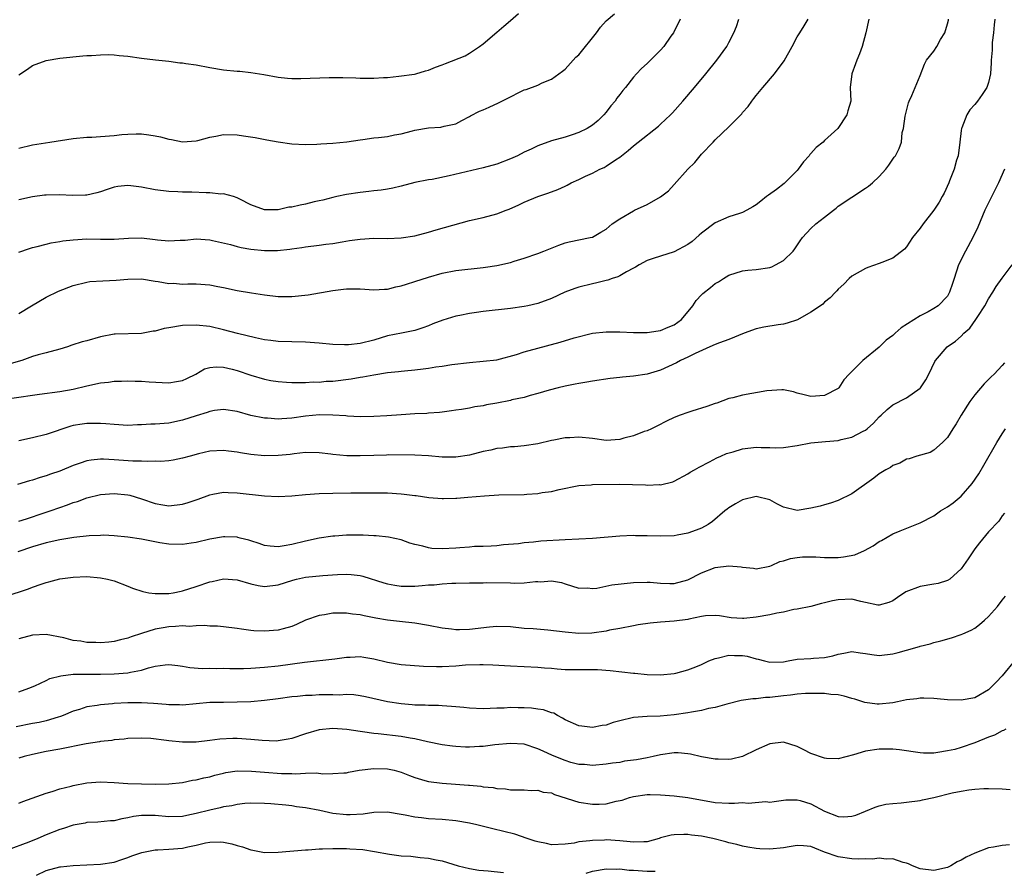
# Model space of a CAD drawing. Units: inches. Extents: x 2503930 to 2505000, y 1551000 to 1554000.
# Drawn here: x 2504417 to 2504561, y 1552030 to 1552155 of the extents above; entities that cross this region are included whole.
import ezdxf

# ---------------------------------------------------------------- set-up
doc = ezdxf.new("R2010")
doc.units = ezdxf.units.IN
doc.header["$MEASUREMENT"] = 0
doc.layers.add('LD25021551_2ft', color=54, linetype='Continuous')

msp = doc.modelspace()

# ---------------------------------------------------------------- linework, layer by layer
at = {"layer": 'LD25021551_2ft'}
for points, elevation in [([(2504415, 1552099.33), (2504419, 1552099.95), (2504420.07, 1552100.07), (2504423, 1552100.46), (2504425, 1552100.82), (2504427, 1552101.31), (2504429, 1552101.74), (2504430.15, 1552101.85), (2504431, 1552101.97), (2504432.03, 1552101.97), (2504433, 1552102.02), (2504434.03, 1552101.97), (2504435, 1552101.97), (2504436.12, 1552101.88), (2504439, 1552101.74), (2504440.09, 1552101.91), (2504441, 1552102.08), (2504441.64, 1552102.36), (2504442.95, 1552103), (2504444.23, 1552103.77), (2504445, 1552103.96), (2504445.91, 1552104.09), (2504447, 1552104.03), (2504448.24, 1552103.76), (2504449, 1552103.56), (2504451, 1552102.88), (2504453, 1552102.28), (2504453.9, 1552102.1), (2504455, 1552101.91), (2504456.19, 1552101.81), (2504457, 1552101.76), (2504458.21, 1552101.79), (2504459, 1552101.77), (2504460.14, 1552101.86), (2504461, 1552101.85), (2504462.04, 1552101.96), (2504463, 1552101.99), (2504465.68, 1552102.32), (2504467, 1552102.55), (2504467.4, 1552102.6), (2504469, 1552102.91), (2504471, 1552103.24), (2504472.62, 1552103.38), (2504473, 1552103.44), (2504473.49, 1552103.49), (2504475, 1552103.62), (2504476.23, 1552103.77), (2504477, 1552103.88), (2504478.06, 1552104.06), (2504479, 1552104.18), (2504480.4, 1552104.4), (2504483, 1552104.72), (2504485, 1552104.89), (2504487, 1552105.12), (2504489.89, 1552105.89), (2504491, 1552106.29), (2504496.3, 1552107.7), (2504498.33, 1552108.33), (2504501, 1552108.99), (2504503, 1552109.22), (2504505, 1552109.21), (2504507, 1552109.11), (2504509, 1552109.1), (2504510.63, 1552109.37), (2504511, 1552109.4), (2504512.12, 1552109.88), (2504513, 1552110.23), (2504514.06, 1552111), (2504515.71, 1552113), (2504516.2, 1552113.8), (2504517, 1552114.63), (2504517.19, 1552114.81), (2504518.29, 1552115.71), (2504519, 1552116.28), (2504519.46, 1552116.54), (2504520.18, 1552117), (2504521, 1552117.48), (2504523, 1552118.13), (2504523.77, 1552118.23), (2504525, 1552118.32), (2504527, 1552118.62), (2504527.27, 1552118.73), (2504527.82, 1552119), (2504529, 1552119.65), (2504530.39, 1552121), (2504530.66, 1552121.34), (2504531.45, 1552122.55), (2504531.78, 1552123), (2504533, 1552124.35), (2504533.71, 1552125), (2504535, 1552126.01), (2504536.33, 1552127), (2504536.7, 1552127.3), (2504537, 1552127.59), (2504539, 1552128.94), (2504541, 1552130.22), (2504541.45, 1552130.55), (2504542.01, 1552131), (2504543, 1552131.94), (2504543.97, 1552133), (2504544.41, 1552133.59), (2504545, 1552134.49), (2504545.21, 1552134.79), (2504545.38, 1552135), (2504545.94, 1552136.06), (2504546.25, 1552137), (2504546.37, 1552138.37), (2504546.57, 1552139), (2504546.79, 1552140.79), (2504547.28, 1552142.72), (2504547.39, 1552143), (2504547.8, 1552143.8), (2504549, 1552146.75), (2504549.62, 1552148.38), (2504549.92, 1552149), (2504551, 1552150.3), (2504551.42, 1552151), (2504551.99, 1552151.99), (2504552.62, 1552153), (2504553, 1552154.29), (2504553.15, 1552154.85), (2504553.17, 1552155)], 7890), ([(2504541.48, 1552155), (2504541.05, 1552153), (2504540.51, 1552151), (2504540.11, 1552149.89), (2504539.71, 1552149), (2504539.54, 1552148.46), (2504538.98, 1552147), (2504538.74, 1552145), (2504538.83, 1552143), (2504538.42, 1552141.58), (2504538.28, 1552141), (2504536.93, 1552139), (2504535, 1552137.22), (2504534.78, 1552137), (2504533.79, 1552136.21), (2504533, 1552135.3), (2504532.85, 1552135.15), (2504532.76, 1552135), (2504531.91, 1552134.09), (2504531.15, 1552133), (2504531, 1552132.83), (2504529.07, 1552130.93), (2504527.96, 1552130.04), (2504526.78, 1552129.22), (2504526.49, 1552129), (2504525.68, 1552128.32), (2504525, 1552127.8), (2504524.5, 1552127.5), (2504523.62, 1552127), (2504523, 1552126.66), (2504522.52, 1552126.52), (2504521, 1552126.02), (2504519, 1552125.15), (2504517, 1552123.65), (2504516.66, 1552123.34), (2504515.59, 1552122.41), (2504515, 1552122), (2504513, 1552120.93), (2504511, 1552120.29), (2504509.92, 1552119.92), (2504509, 1552119.64), (2504507.84, 1552119), (2504507.34, 1552118.66), (2504507, 1552118.51), (2504506, 1552118), (2504505, 1552117.39), (2504504.74, 1552117.26), (2504503.89, 1552117), (2504503.25, 1552116.75), (2504503, 1552116.71), (2504501.64, 1552116.36), (2504501, 1552116.24), (2504499, 1552115.73), (2504498.45, 1552115.55), (2504496.99, 1552115.01), (2504495, 1552114.1), (2504493, 1552113.33), (2504491.54, 1552113), (2504491, 1552112.89), (2504489, 1552112.63), (2504485, 1552112.19), (2504484.04, 1552112.04), (2504483, 1552111.91), (2504481.59, 1552111.59), (2504481, 1552111.49), (2504479.1, 1552110.9), (2504477.64, 1552110.36), (2504477, 1552110.09), (2504476.2, 1552109.8), (2504475, 1552109.42), (2504473.04, 1552109), (2504471, 1552108.6), (2504469, 1552108), (2504467, 1552107.48), (2504465.3, 1552107.3), (2504465, 1552107.28), (2504464.7, 1552107.3), (2504463, 1552107.35), (2504461, 1552107.55), (2504459, 1552107.69), (2504457, 1552107.72), (2504455, 1552107.79), (2504453.91, 1552107.91), (2504453, 1552108.05), (2504451.68, 1552108.32), (2504449.05, 1552108.95), (2504447, 1552109.51), (2504445, 1552109.97), (2504443, 1552110.2), (2504441, 1552110.12), (2504439, 1552109.81), (2504438.32, 1552109.68), (2504437, 1552109.32), (2504436.7, 1552109.3), (2504435, 1552108.94), (2504431.12, 1552108.88), (2504431, 1552108.87), (2504429, 1552108.46), (2504427, 1552107.9), (2504426.28, 1552107.72), (2504424.77, 1552107.23), (2504424.14, 1552107), (2504423, 1552106.65), (2504421, 1552106.12), (2504419.85, 1552105.85), (2504419, 1552105.59), (2504417.44, 1552105), (2504415.54, 1552104.46)], 7892), ([(2504417, 1552146.82), (2504418.31, 1552147.69), (2504419, 1552148.19), (2504421, 1552148.94), (2504423, 1552149.29), (2504426.38, 1552149.62), (2504427, 1552149.66), (2504427.68, 1552149.68), (2504429, 1552149.78), (2504430.2, 1552149.8), (2504431, 1552149.78), (2504431.69, 1552149.69), (2504433, 1552149.58), (2504435, 1552149.28), (2504437.02, 1552149.02), (2504439, 1552148.82), (2504440.6, 1552148.6), (2504441, 1552148.58), (2504441.48, 1552148.52), (2504443, 1552148.28), (2504445, 1552147.92), (2504447, 1552147.59), (2504449, 1552147.39), (2504449.37, 1552147.37), (2504451, 1552147.2), (2504452.88, 1552146.88), (2504455, 1552146.5), (2504456.35, 1552146.35), (2504457, 1552146.32), (2504458.3, 1552146.3), (2504462.47, 1552146.47), (2504464.45, 1552146.45), (2504466.39, 1552146.39), (2504467, 1552146.35), (2504468.37, 1552146.37), (2504469, 1552146.33), (2504470.44, 1552146.44), (2504471, 1552146.47), (2504472.64, 1552146.64), (2504474.95, 1552146.95), (2504475.16, 1552147), (2504476.58, 1552147.42), (2504477, 1552147.5), (2504478.03, 1552147.97), (2504479, 1552148.29), (2504479.5, 1552148.5), (2504482.36, 1552149.64), (2504483, 1552150.03), (2504484.48, 1552151), (2504485, 1552151.4), (2504487, 1552153.11), (2504488.05, 1552153.95), (2504489, 1552154.78), (2504490.16, 1552155.84)], 7902), ([(2504417, 1552136.11), (2504419, 1552136.57), (2504421.57, 1552137), (2504425, 1552137.53), (2504427, 1552137.72), (2504427.73, 1552137.73), (2504429, 1552137.79), (2504431, 1552137.96), (2504432.1, 1552138.1), (2504433, 1552138.17), (2504434.2, 1552138.2), (2504435, 1552138.18), (2504436.04, 1552138.04), (2504437, 1552137.89), (2504437.74, 1552137.74), (2504439, 1552137.41), (2504439.37, 1552137.37), (2504441, 1552137.02), (2504443, 1552137.17), (2504443.22, 1552137.22), (2504445, 1552137.73), (2504445.85, 1552137.85), (2504447, 1552138.08), (2504449, 1552138.04), (2504449.93, 1552137.93), (2504451.64, 1552137.64), (2504453.31, 1552137.31), (2504455, 1552137.01), (2504457, 1552136.71), (2504459, 1552136.63), (2504460.67, 1552136.67), (2504461.25, 1552136.75), (2504463, 1552136.82), (2504465.03, 1552137.03), (2504467, 1552137.34), (2504467.37, 1552137.37), (2504469, 1552137.6), (2504469.67, 1552137.67), (2504471, 1552137.83), (2504472.05, 1552138.05), (2504473, 1552138.22), (2504474.64, 1552138.64), (2504475, 1552138.72), (2504477, 1552139.06), (2504478.83, 1552139.17), (2504479.32, 1552139.32), (2504481, 1552139.65), (2504481.87, 1552140.13), (2504483, 1552140.73), (2504483.16, 1552140.84), (2504484.48, 1552141.52), (2504485, 1552141.71), (2504485.88, 1552142.12), (2504487.26, 1552142.74), (2504489, 1552143.64), (2504490.31, 1552144.31), (2504491, 1552144.62), (2504491.3, 1552144.7), (2504493, 1552145.33), (2504493.67, 1552145.67), (2504495, 1552146.19), (2504496.63, 1552147.37), (2504497, 1552147.68), (2504498.17, 1552149), (2504498.59, 1552149.41), (2504499, 1552149.76), (2504501.62, 1552153), (2504502.18, 1552153.82), (2504503, 1552154.75), (2504504.22, 1552155.78)], 7900), ([(2504513.85, 1552155), (2504512.87, 1552153), (2504512.51, 1552152.51), (2504511.46, 1552151), (2504511, 1552150.45), (2504509.49, 1552149), (2504509, 1552148.5), (2504508.21, 1552147.79), (2504507.44, 1552147), (2504507, 1552146.5), (2504505.87, 1552145), (2504505.46, 1552144.54), (2504505, 1552143.95), (2504504.6, 1552143.4), (2504504.34, 1552143), (2504503.71, 1552142.29), (2504503, 1552141.38), (2504502.69, 1552141), (2504501.83, 1552140.17), (2504501, 1552139.46), (2504500.24, 1552139), (2504499, 1552138.37), (2504498.05, 1552138.05), (2504497, 1552137.72), (2504495, 1552137.15), (2504493, 1552136.44), (2504492.03, 1552135.97), (2504491, 1552135.51), (2504490.05, 1552135), (2504489, 1552134.52), (2504487, 1552133.77), (2504485, 1552133.24), (2504480.03, 1552132.03), (2504477.53, 1552131.53), (2504477, 1552131.45), (2504475, 1552131.06), (2504473, 1552130.53), (2504471.76, 1552130.24), (2504471, 1552130.08), (2504470.06, 1552129.94), (2504469, 1552129.83), (2504468.27, 1552129.73), (2504467, 1552129.63), (2504465, 1552129.33), (2504463.57, 1552129), (2504463, 1552128.88), (2504461.51, 1552128.49), (2504461, 1552128.41), (2504460.25, 1552128.25), (2504459, 1552127.92), (2504458.23, 1552127.77), (2504457, 1552127.46), (2504456.56, 1552127.44), (2504455, 1552127.08), (2504453.05, 1552127.05), (2504453, 1552127.06), (2504451, 1552127.82), (2504449.37, 1552128.63), (2504449, 1552128.83), (2504448.45, 1552129), (2504447, 1552129.39), (2504446.62, 1552129.38), (2504445, 1552129.56), (2504444.43, 1552129.57), (2504442.34, 1552129.66), (2504441, 1552129.66), (2504440.28, 1552129.72), (2504439, 1552129.74), (2504437, 1552130.02), (2504435, 1552130.41), (2504433.4, 1552130.6), (2504433, 1552130.62), (2504431.51, 1552130.49), (2504431, 1552130.38), (2504429.94, 1552130.06), (2504429, 1552129.72), (2504428.45, 1552129.55), (2504427, 1552129.24), (2504426.79, 1552129.21), (2504424.82, 1552129.18), (2504423, 1552129.26), (2504421, 1552129.22), (2504420.8, 1552129.2), (2504419, 1552128.98), (2504417, 1552128.53)], 7898), ([(2504417, 1552120.88), (2504418.57, 1552121.43), (2504419, 1552121.55), (2504419.72, 1552121.72), (2504421, 1552122.06), (2504421.76, 1552122.24), (2504423, 1552122.44), (2504423.47, 1552122.53), (2504425, 1552122.7), (2504427, 1552122.8), (2504429, 1552122.76), (2504431, 1552122.79), (2504433.06, 1552122.94), (2504435, 1552122.95), (2504437, 1552122.73), (2504437.32, 1552122.68), (2504439, 1552122.54), (2504440.64, 1552122.64), (2504441, 1552122.62), (2504441.36, 1552122.64), (2504443, 1552122.8), (2504445, 1552122.67), (2504445.4, 1552122.6), (2504447.99, 1552122.01), (2504449, 1552121.71), (2504449.57, 1552121.57), (2504451, 1552121.32), (2504453, 1552121.12), (2504454.88, 1552121.12), (2504456.7, 1552121.3), (2504457, 1552121.37), (2504458.44, 1552121.56), (2504459, 1552121.67), (2504461, 1552121.89), (2504461.95, 1552122.05), (2504463, 1552122.15), (2504464.36, 1552122.36), (2504465.44, 1552122.56), (2504467, 1552122.78), (2504469, 1552122.91), (2504471, 1552122.88), (2504473, 1552122.95), (2504475, 1552123.28), (2504477, 1552123.81), (2504478.15, 1552124.15), (2504483, 1552125.5), (2504485, 1552125.94), (2504487, 1552126.46), (2504488.37, 1552127), (2504488.83, 1552127.17), (2504490.22, 1552127.78), (2504491, 1552128.17), (2504493, 1552129.02), (2504494.48, 1552129.52), (2504495.94, 1552130.06), (2504497, 1552130.53), (2504497.32, 1552130.68), (2504497.92, 1552131), (2504499, 1552131.51), (2504500, 1552132), (2504501, 1552132.46), (2504502.09, 1552133), (2504502.73, 1552133.27), (2504503, 1552133.44), (2504504.4, 1552134.4), (2504505, 1552134.78), (2504505.26, 1552135), (2504506.26, 1552135.74), (2504507, 1552136.43), (2504507.7, 1552137), (2504510.68, 1552139.32), (2504511, 1552139.61), (2504512.44, 1552141), (2504512.71, 1552141.29), (2504514.24, 1552143), (2504515.97, 1552145), (2504517.62, 1552147), (2504519.21, 1552149), (2504520.7, 1552151), (2504521, 1552151.55), (2504521.72, 1552153), (2504522.09, 1552153.91), (2504522.47, 1552155)], 7896), ([(2504417, 1552111.9), (2504418.89, 1552113), (2504421, 1552114.27), (2504422.82, 1552115.18), (2504425, 1552116.01), (2504427, 1552116.5), (2504427.44, 1552116.56), (2504429.31, 1552116.69), (2504431.25, 1552116.75), (2504433, 1552116.93), (2504435, 1552116.95), (2504437, 1552116.61), (2504437.42, 1552116.58), (2504439, 1552116.28), (2504439.69, 1552116.31), (2504441, 1552116.2), (2504441.76, 1552116.24), (2504443, 1552116.22), (2504445, 1552116.09), (2504446.15, 1552115.85), (2504447, 1552115.69), (2504449, 1552115.24), (2504451.11, 1552114.89), (2504453, 1552114.63), (2504455, 1552114.4), (2504457, 1552114.39), (2504459.39, 1552114.61), (2504463, 1552115.27), (2504464.56, 1552115.44), (2504465, 1552115.51), (2504466.52, 1552115.48), (2504467, 1552115.5), (2504469, 1552115.34), (2504470.56, 1552115.44), (2504471, 1552115.44), (2504472.21, 1552115.79), (2504473, 1552115.93), (2504473.8, 1552116.2), (2504475, 1552116.56), (2504477, 1552117.2), (2504479, 1552117.79), (2504481, 1552118.17), (2504485, 1552118.61), (2504485.34, 1552118.66), (2504487, 1552118.93), (2504489, 1552119.38), (2504489.57, 1552119.57), (2504491, 1552119.97), (2504493, 1552120.66), (2504493.9, 1552121), (2504496.09, 1552121.91), (2504497, 1552122.22), (2504497.62, 1552122.38), (2504500.69, 1552123), (2504501, 1552123.08), (2504502.22, 1552123.78), (2504503, 1552124.25), (2504503.92, 1552125), (2504505, 1552125.77), (2504507, 1552126.94), (2504507.15, 1552127), (2504509, 1552127.87), (2504511, 1552128.95), (2504512.13, 1552129.87), (2504513, 1552130.77), (2504515, 1552133.01), (2504515.98, 1552134.02), (2504516.79, 1552135), (2504517, 1552135.23), (2504518.68, 1552137), (2504519, 1552137.33), (2504521, 1552139.22), (2504522.87, 1552141.13), (2504523, 1552141.3), (2504523.8, 1552142.2), (2504524.35, 1552143), (2504524.65, 1552143.35), (2504525, 1552143.83), (2504525.96, 1552145), (2504527.66, 1552147), (2504529.09, 1552148.91), (2504530.26, 1552151), (2504531, 1552152.38), (2504531.37, 1552153), (2504532.02, 1552154.02), (2504532.61, 1552155)], 7894), ([(2504559.95, 1552155), (2504559.84, 1552154.16), (2504559.76, 1552153), (2504559.56, 1552151.56), (2504559.53, 1552151), (2504559.55, 1552150.45), (2504559.38, 1552149), (2504559.38, 1552148.62), (2504559.28, 1552147), (2504559, 1552145.74), (2504558.77, 1552145), (2504558.06, 1552143.94), (2504557.41, 1552143), (2504557, 1552142.5), (2504556.27, 1552141.73), (2504555.81, 1552141), (2504555.09, 1552139.09), (2504555.05, 1552139), (2504555, 1552138.69), (2504554.82, 1552137), (2504554.54, 1552135), (2504554.32, 1552134.32), (2504553.98, 1552133), (2504553.3, 1552131.3), (2504553.19, 1552131), (2504552.51, 1552129.49), (2504552.22, 1552129), (2504551.79, 1552128.21), (2504551.01, 1552127), (2504549.45, 1552125), (2504549, 1552124.38), (2504547.87, 1552123), (2504547, 1552121.63), (2504546.69, 1552121.31), (2504545, 1552120), (2504543.37, 1552119.37), (2504543, 1552119.21), (2504541.35, 1552118.64), (2504541, 1552118.5), (2504539, 1552117.35), (2504538.6, 1552117), (2504537.81, 1552116.19), (2504537, 1552115.45), (2504536.8, 1552115.2), (2504536.58, 1552115), (2504535.81, 1552114.19), (2504535, 1552113.56), (2504534.73, 1552113.27), (2504534.4, 1552113), (2504533, 1552112.07), (2504531.05, 1552110.95), (2504529.54, 1552110.46), (2504529, 1552110.35), (2504528.21, 1552110.21), (2504526.1, 1552109.9), (2504525, 1552109.62), (2504523.25, 1552109), (2504521, 1552108.1), (2504519.6, 1552107.6), (2504519, 1552107.36), (2504518.22, 1552107), (2504516.05, 1552106.05), (2504515, 1552105.5), (2504513.92, 1552105), (2504513.33, 1552104.67), (2504512.15, 1552104.15), (2504511, 1552103.6), (2504509, 1552103.01), (2504507, 1552102.7), (2504505.43, 1552102.57), (2504505, 1552102.51), (2504503.63, 1552102.37), (2504501, 1552101.96), (2504500.18, 1552101.82), (2504499, 1552101.63), (2504498.48, 1552101.52), (2504497, 1552101.24), (2504495.97, 1552101), (2504494.67, 1552100.67), (2504493, 1552100.16), (2504491.89, 1552099.89), (2504491, 1552099.6), (2504489.23, 1552099.23), (2504489, 1552099.16), (2504487, 1552098.78), (2504485.48, 1552098.52), (2504485, 1552098.39), (2504483.77, 1552098.23), (2504483, 1552098.04), (2504481.84, 1552097.84), (2504481, 1552097.73), (2504480.38, 1552097.62), (2504479, 1552097.45), (2504478.62, 1552097.38), (2504477, 1552097.29), (2504476.75, 1552097.26), (2504475, 1552097.19), (2504473, 1552097.07), (2504470.92, 1552096.92), (2504469, 1552096.8), (2504467, 1552096.77), (2504465.15, 1552096.85), (2504464.89, 1552096.89), (2504463, 1552097), (2504461.03, 1552097.03), (2504459, 1552096.84), (2504457, 1552096.55), (2504455.52, 1552096.48), (2504455, 1552096.41), (2504453.44, 1552096.56), (2504453, 1552096.57), (2504450.97, 1552096.97), (2504449, 1552097.52), (2504447, 1552097.83), (2504445.67, 1552097.67), (2504445, 1552097.55), (2504444.6, 1552097.4), (2504443, 1552096.91), (2504441, 1552096.25), (2504439, 1552095.84), (2504437, 1552095.67), (2504436.34, 1552095.66), (2504435, 1552095.57), (2504434.42, 1552095.58), (2504433, 1552095.51), (2504431, 1552095.61), (2504429.75, 1552095.75), (2504429, 1552095.79), (2504428.23, 1552095.77), (2504427, 1552095.79), (2504426.31, 1552095.69), (2504425, 1552095.47), (2504424.62, 1552095.38), (2504421, 1552094.19), (2504419, 1552093.66), (2504417, 1552093.22)], 7888), ([(2504561.34, 1552133), (2504560.47, 1552131), (2504558.48, 1552127), (2504557.45, 1552124.55), (2504556.73, 1552123), (2504555.62, 1552121), (2504554.62, 1552119), (2504553.96, 1552117), (2504553.74, 1552116.26), (2504553.31, 1552115), (2504553, 1552114.44), (2504551.63, 1552113), (2504551, 1552112.6), (2504550.15, 1552112.15), (2504549, 1552111.56), (2504546.22, 1552109.78), (2504545.32, 1552109), (2504545, 1552108.69), (2504544.04, 1552107.96), (2504543, 1552106.98), (2504540.58, 1552105), (2504538.79, 1552103.21), (2504538.61, 1552103), (2504537.84, 1552102.16), (2504537.09, 1552101), (2504537, 1552100.9), (2504535, 1552099.86), (2504533, 1552099.71), (2504531.99, 1552099.99), (2504531, 1552100.24), (2504530.44, 1552100.44), (2504529, 1552100.69), (2504528.72, 1552100.72), (2504526.54, 1552100.54), (2504523, 1552099.94), (2504521.55, 1552099.55), (2504521, 1552099.43), (2504519.22, 1552098.78), (2504519, 1552098.71), (2504517.74, 1552098.26), (2504515.57, 1552097.57), (2504515, 1552097.41), (2504513.85, 1552097), (2504513, 1552096.67), (2504511.86, 1552096.14), (2504510.55, 1552095.45), (2504509.64, 1552095), (2504509, 1552094.72), (2504508.59, 1552094.59), (2504507, 1552093.96), (2504505.61, 1552093.61), (2504505, 1552093.42), (2504503, 1552093.3), (2504501, 1552093.56), (2504499, 1552093.78), (2504497.7, 1552093.7), (2504497, 1552093.68), (2504495.35, 1552093.35), (2504495, 1552093.29), (2504493, 1552092.82), (2504491, 1552092.51), (2504489.62, 1552092.38), (2504489, 1552092.35), (2504487.83, 1552092.17), (2504487, 1552092.11), (2504486.12, 1552091.88), (2504485, 1552091.67), (2504483, 1552091.14), (2504481, 1552090.83), (2504479, 1552090.86), (2504477, 1552091.05), (2504475, 1552091.15), (2504471.18, 1552091.18), (2504470.85, 1552091.15), (2504469, 1552091.11), (2504467, 1552091.03), (2504465.05, 1552091.05), (2504463, 1552091.24), (2504462.7, 1552091.3), (2504461, 1552091.5), (2504459, 1552091.53), (2504457.35, 1552091.35), (2504456.74, 1552091.26), (2504455, 1552091.08), (2504453, 1552091.06), (2504451, 1552091.25), (2504449.49, 1552091.49), (2504449, 1552091.59), (2504447.73, 1552091.73), (2504447, 1552091.84), (2504445, 1552091.72), (2504443.33, 1552091.33), (2504442.1, 1552091), (2504441, 1552090.68), (2504439.6, 1552090.4), (2504439, 1552090.32), (2504437.78, 1552090.22), (2504437, 1552090.24), (2504435.81, 1552090.19), (2504435, 1552090.25), (2504433.73, 1552090.27), (2504431, 1552090.48), (2504429.44, 1552090.56), (2504429, 1552090.56), (2504427.59, 1552090.41), (2504427, 1552090.3), (2504426.01, 1552089.99), (2504425, 1552089.62), (2504423, 1552088.82), (2504421.64, 1552088.36), (2504421, 1552088.12), (2504420.12, 1552087.88), (2504419, 1552087.48), (2504418.6, 1552087.4), (2504416.83, 1552086.83)], 7886), ([(2504417, 1552081.48), (2504418.16, 1552081.84), (2504420.71, 1552082.71), (2504421.63, 1552083), (2504423, 1552083.5), (2504424.14, 1552083.86), (2504425, 1552084.2), (2504425.62, 1552084.38), (2504427, 1552084.88), (2504429, 1552085.36), (2504431, 1552085.51), (2504433, 1552085.31), (2504433.26, 1552085.26), (2504435, 1552084.77), (2504437, 1552084.07), (2504438.11, 1552083.89), (2504439, 1552083.73), (2504441, 1552083.97), (2504441.8, 1552084.2), (2504443.29, 1552084.71), (2504445, 1552085.35), (2504445.41, 1552085.41), (2504447, 1552085.71), (2504447.67, 1552085.67), (2504449, 1552085.65), (2504453, 1552085.17), (2504455, 1552085.08), (2504457, 1552085.18), (2504459, 1552085.37), (2504461, 1552085.52), (2504463, 1552085.6), (2504465.63, 1552085.63), (2504469, 1552085.64), (2504469.62, 1552085.62), (2504471, 1552085.63), (2504473, 1552085.49), (2504473.44, 1552085.44), (2504475, 1552085.23), (2504475.22, 1552085.22), (2504477.06, 1552084.94), (2504479, 1552084.78), (2504479.22, 1552084.78), (2504481, 1552084.83), (2504481.15, 1552084.85), (2504482.77, 1552085), (2504485.2, 1552085.2), (2504487.31, 1552085.31), (2504491, 1552085.37), (2504491.42, 1552085.42), (2504493, 1552085.52), (2504493.66, 1552085.66), (2504495, 1552085.84), (2504496.13, 1552086.13), (2504499, 1552086.69), (2504500.82, 1552086.82), (2504501, 1552086.85), (2504505, 1552086.91), (2504506.86, 1552086.86), (2504508.78, 1552086.78), (2504509, 1552086.76), (2504510.83, 1552086.83), (2504511, 1552086.82), (2504512.76, 1552087.24), (2504513, 1552087.34), (2504515, 1552088.4), (2504515.34, 1552088.66), (2504515.97, 1552089), (2504516.62, 1552089.38), (2504518.15, 1552090.15), (2504519.24, 1552090.76), (2504519.82, 1552091), (2504520.63, 1552091.37), (2504521.63, 1552091.63), (2504523, 1552092.08), (2504525, 1552092.33), (2504525.72, 1552092.28), (2504527, 1552092.27), (2504527.78, 1552092.22), (2504529, 1552092.27), (2504531, 1552092.56), (2504533, 1552092.94), (2504535.16, 1552093.16), (2504537, 1552093.31), (2504537.43, 1552093.43), (2504539, 1552093.77), (2504540.64, 1552094.64), (2504541, 1552094.82), (2504541.24, 1552095), (2504542.17, 1552095.83), (2504543, 1552096.74), (2504543.29, 1552097), (2504544.16, 1552097.84), (2504545, 1552098.49), (2504547, 1552099.52), (2504549, 1552100.93), (2504549.06, 1552101), (2504549.84, 1552102.16), (2504550.29, 1552103), (2504551.15, 1552104.85), (2504551.24, 1552105), (2504552.95, 1552107), (2504554.17, 1552107.83), (2504555, 1552108.59), (2504555.4, 1552109), (2504556.26, 1552109.74), (2504557.17, 1552111), (2504557.46, 1552111.46), (2504558.49, 1552113), (2504559, 1552114.04), (2504559.65, 1552115), (2504560.15, 1552115.85), (2504561, 1552117.05), (2504562.48, 1552119)], 7884), ([(2504561.34, 1552104.66), (2504561, 1552104.27), (2504559.81, 1552103), (2504559.38, 1552102.62), (2504559, 1552102.2), (2504558.39, 1552101.61), (2504557, 1552099.97), (2504556.29, 1552099), (2504554.98, 1552097), (2504554.29, 1552095.71), (2504553.79, 1552095), (2504553, 1552093.71), (2504552.29, 1552093), (2504551, 1552091.85), (2504550.45, 1552091.55), (2504548.51, 1552091), (2504547.38, 1552090.62), (2504547, 1552090.57), (2504546.02, 1552089.98), (2504545, 1552089.63), (2504544.64, 1552089.36), (2504543.99, 1552089), (2504543, 1552088.39), (2504542.21, 1552087.79), (2504539, 1552085.48), (2504537, 1552084.52), (2504535.88, 1552084.12), (2504535, 1552083.89), (2504534.34, 1552083.66), (2504533, 1552083.36), (2504531, 1552083.05), (2504529, 1552083.52), (2504528.02, 1552084.02), (2504527, 1552084.6), (2504525, 1552085.1), (2504523, 1552084.61), (2504521.97, 1552084.03), (2504521, 1552083.44), (2504520.75, 1552083.25), (2504520.42, 1552083), (2504518.58, 1552081.42), (2504517.95, 1552081), (2504517, 1552080.45), (2504516.18, 1552080.18), (2504515, 1552079.7), (2504513.43, 1552079.43), (2504513, 1552079.33), (2504511, 1552079.27), (2504509, 1552079.34), (2504507.34, 1552079.34), (2504507, 1552079.37), (2504505, 1552079.29), (2504501, 1552078.94), (2504499, 1552078.84), (2504497, 1552078.76), (2504493.46, 1552078.54), (2504492.38, 1552078.38), (2504491, 1552078.3), (2504490.16, 1552078.16), (2504488, 1552078), (2504487, 1552077.88), (2504486.2, 1552077.8), (2504485, 1552077.77), (2504483.76, 1552077.76), (2504483, 1552077.68), (2504481.59, 1552077.59), (2504481, 1552077.52), (2504479, 1552077.42), (2504477.47, 1552077.47), (2504477, 1552077.55), (2504476.19, 1552077.81), (2504475, 1552078.05), (2504474.25, 1552078.25), (2504473, 1552078.73), (2504471.15, 1552079.15), (2504469.35, 1552079.35), (2504469, 1552079.35), (2504467.44, 1552079.44), (2504465, 1552079.43), (2504463.29, 1552079.29), (2504463, 1552079.28), (2504461, 1552078.97), (2504459, 1552078.55), (2504457, 1552078.08), (2504455.86, 1552077.86), (2504455, 1552077.74), (2504453.82, 1552077.82), (2504453, 1552077.92), (2504452.22, 1552078.22), (2504451, 1552078.58), (2504450.69, 1552078.69), (2504449.44, 1552079), (2504449.1, 1552079.1), (2504449, 1552079.12), (2504447.19, 1552079.19), (2504447, 1552079.19), (2504445, 1552078.83), (2504443, 1552078.37), (2504442.25, 1552078.25), (2504441, 1552078.08), (2504439, 1552078.11), (2504437.68, 1552078.32), (2504435, 1552078.84), (2504433, 1552079.14), (2504431, 1552079.34), (2504429.41, 1552079.41), (2504429, 1552079.4), (2504427.33, 1552079.33), (2504425.07, 1552079.07), (2504423, 1552078.73), (2504421, 1552078.3), (2504419, 1552077.74), (2504416.87, 1552077)], 7882), ([(2504415, 1552070.43), (2504418.42, 1552071.58), (2504419, 1552071.82), (2504420.27, 1552072.27), (2504421, 1552072.49), (2504421.42, 1552072.58), (2504423, 1552073.02), (2504425, 1552073.3), (2504427, 1552073.36), (2504429, 1552073.19), (2504430, 1552073), (2504431, 1552072.74), (2504433, 1552071.96), (2504433.66, 1552071.66), (2504435.16, 1552071.16), (2504436.05, 1552071), (2504437, 1552070.87), (2504437.12, 1552070.88), (2504439, 1552070.9), (2504439.63, 1552071), (2504440.77, 1552071.23), (2504441, 1552071.26), (2504443, 1552071.9), (2504445, 1552072.58), (2504445.35, 1552072.65), (2504447, 1552073.02), (2504449, 1552072.9), (2504451, 1552072.3), (2504452.05, 1552072.05), (2504453, 1552071.89), (2504455, 1552072.14), (2504457.14, 1552072.86), (2504457.7, 1552073), (2504459, 1552073.27), (2504461.53, 1552073.53), (2504463.68, 1552073.68), (2504465, 1552073.7), (2504465.67, 1552073.67), (2504467, 1552073.5), (2504467.41, 1552073.41), (2504470.45, 1552072.45), (2504471, 1552072.3), (2504472.1, 1552072.1), (2504473, 1552071.97), (2504475, 1552071.96), (2504476.06, 1552072.06), (2504477, 1552072.13), (2504477.84, 1552072.16), (2504479, 1552072.31), (2504480.42, 1552072.42), (2504481, 1552072.41), (2504483, 1552072.43), (2504483.53, 1552072.47), (2504485, 1552072.45), (2504485.51, 1552072.49), (2504489, 1552072.43), (2504489.61, 1552072.39), (2504491, 1552072.44), (2504492.65, 1552072.65), (2504493, 1552072.63), (2504493.42, 1552072.58), (2504495, 1552072.73), (2504496.48, 1552072.48), (2504497, 1552072.3), (2504499, 1552071.68), (2504500.29, 1552071.71), (2504501, 1552071.61), (2504501.66, 1552071.66), (2504503.85, 1552072.15), (2504507, 1552072.51), (2504509, 1552072.56), (2504509.47, 1552072.53), (2504511, 1552072.39), (2504512.35, 1552072.35), (2504513, 1552072.36), (2504515, 1552072.88), (2504517, 1552073.91), (2504519, 1552074.67), (2504521, 1552074.94), (2504522.81, 1552074.81), (2504523, 1552074.75), (2504524.59, 1552074.59), (2504525, 1552074.49), (2504527, 1552074.89), (2504527.25, 1552075), (2504528.44, 1552075.56), (2504529, 1552075.67), (2504530, 1552076), (2504531, 1552076.15), (2504531.76, 1552076.24), (2504533.73, 1552076.27), (2504535, 1552076.16), (2504535.82, 1552076.18), (2504537, 1552076.15), (2504537.77, 1552076.23), (2504539.44, 1552076.56), (2504540.83, 1552077.17), (2504542.12, 1552077.88), (2504543, 1552078.48), (2504543.34, 1552078.66), (2504545, 1552079.62), (2504546.07, 1552080.07), (2504549, 1552081.22), (2504551, 1552082.25), (2504552, 1552083), (2504553, 1552083.56), (2504553.83, 1552084.17), (2504555, 1552085.16), (2504556.62, 1552087), (2504557.59, 1552088.41), (2504558.33, 1552089.67), (2504560.23, 1552093), (2504561, 1552094.28), (2504561.49, 1552095)], 7880), ([(2504561.34, 1552082.66), (2504561, 1552082.24), (2504560.5, 1552081.5), (2504559, 1552079.9), (2504557.68, 1552078.32), (2504557, 1552077.42), (2504556.71, 1552077), (2504556.04, 1552075.96), (2504555.33, 1552075), (2504555, 1552074.52), (2504553.32, 1552073), (2504553, 1552072.79), (2504551.65, 1552072.35), (2504551, 1552072.27), (2504549, 1552071.93), (2504546.89, 1552071.11), (2504545.68, 1552070.32), (2504545, 1552069.82), (2504544.42, 1552069.58), (2504543, 1552069.17), (2504542.82, 1552069.18), (2504541, 1552069.57), (2504540.31, 1552069.69), (2504539, 1552070.03), (2504537, 1552069.98), (2504536.17, 1552069.83), (2504535, 1552069.5), (2504534.57, 1552069.43), (2504533, 1552069), (2504531, 1552068.58), (2504530.52, 1552068.52), (2504529, 1552068.17), (2504528.01, 1552068.01), (2504527, 1552067.76), (2504525, 1552067.4), (2504523.2, 1552067.2), (2504523, 1552067.2), (2504521.33, 1552067.33), (2504519.6, 1552067.6), (2504519, 1552067.66), (2504517.59, 1552067.59), (2504517, 1552067.5), (2504515.14, 1552067.14), (2504515, 1552067.1), (2504513, 1552066.81), (2504511, 1552066.68), (2504509.45, 1552066.55), (2504507.7, 1552066.3), (2504507, 1552066.14), (2504505, 1552065.76), (2504503.5, 1552065.5), (2504503, 1552065.38), (2504500.92, 1552065.08), (2504499, 1552065.03), (2504497, 1552065.21), (2504494.5, 1552065.5), (2504492.31, 1552065.69), (2504491, 1552065.78), (2504489, 1552065.98), (2504487, 1552066.04), (2504485.95, 1552065.95), (2504483, 1552065.59), (2504481.54, 1552065.54), (2504481, 1552065.55), (2504480.35, 1552065.65), (2504479, 1552065.81), (2504477, 1552066.21), (2504475, 1552066.53), (2504472.76, 1552066.76), (2504471, 1552066.98), (2504469.27, 1552067.28), (2504467.6, 1552067.6), (2504467, 1552067.74), (2504465.86, 1552067.86), (2504465, 1552068), (2504463.98, 1552067.98), (2504463, 1552068), (2504461.78, 1552067.78), (2504461, 1552067.68), (2504459, 1552066.96), (2504457.66, 1552066.34), (2504457, 1552066.07), (2504455.73, 1552065.73), (2504455, 1552065.51), (2504453, 1552065.35), (2504451.42, 1552065.42), (2504451, 1552065.48), (2504449.64, 1552065.64), (2504449, 1552065.77), (2504447, 1552066.02), (2504446.12, 1552066.12), (2504445, 1552066.12), (2504444.22, 1552066.22), (2504443, 1552066.16), (2504441.94, 1552066.06), (2504441, 1552066.14), (2504439.97, 1552066.03), (2504439, 1552066), (2504438.14, 1552065.86), (2504437, 1552065.64), (2504434.98, 1552065.02), (2504433.48, 1552064.52), (2504433, 1552064.33), (2504431.92, 1552064.08), (2504431, 1552063.84), (2504430.22, 1552063.78), (2504429, 1552063.65), (2504428.3, 1552063.7), (2504427, 1552063.72), (2504426.11, 1552063.89), (2504425, 1552064.02), (2504423.61, 1552064.39), (2504421, 1552064.88), (2504419, 1552064.78), (2504417, 1552064.23)], 7878), ([(2504417, 1552056.49), (2504418.46, 1552057), (2504419.34, 1552057.34), (2504421, 1552058.14), (2504421.57, 1552058.43), (2504423.15, 1552058.85), (2504425, 1552059.05), (2504427, 1552059.08), (2504429, 1552059.07), (2504431, 1552059.1), (2504433, 1552059.26), (2504433.36, 1552059.36), (2504435, 1552059.67), (2504435.99, 1552059.99), (2504437, 1552060.23), (2504438.45, 1552060.45), (2504439, 1552060.5), (2504440.32, 1552060.32), (2504441, 1552060.26), (2504442.06, 1552060.06), (2504443.92, 1552059.92), (2504445, 1552059.93), (2504445.9, 1552059.91), (2504447, 1552059.93), (2504447.9, 1552059.9), (2504449.9, 1552059.9), (2504451, 1552059.93), (2504453, 1552060.08), (2504455, 1552060.31), (2504458.85, 1552060.85), (2504463.31, 1552061.31), (2504465, 1552061.56), (2504465.56, 1552061.56), (2504467, 1552061.65), (2504467.54, 1552061.54), (2504469, 1552061.31), (2504471, 1552060.81), (2504473, 1552060.5), (2504476.25, 1552060.25), (2504478.18, 1552060.18), (2504479, 1552060.19), (2504481, 1552060.3), (2504482.42, 1552060.42), (2504484.51, 1552060.51), (2504485, 1552060.5), (2504486.44, 1552060.44), (2504489, 1552060.29), (2504493, 1552060.12), (2504494.01, 1552060.01), (2504495, 1552059.93), (2504495.84, 1552059.84), (2504497, 1552059.76), (2504499, 1552059.74), (2504499.77, 1552059.77), (2504501.76, 1552059.76), (2504503.62, 1552059.62), (2504507, 1552059.21), (2504507.21, 1552059.21), (2504509, 1552059.03), (2504511, 1552058.97), (2504513, 1552059.17), (2504513.22, 1552059.22), (2504515, 1552059.72), (2504516.14, 1552060.14), (2504517, 1552060.51), (2504518.05, 1552061), (2504519, 1552061.38), (2504519.45, 1552061.45), (2504521, 1552061.85), (2504521.81, 1552061.81), (2504523, 1552061.79), (2504523.69, 1552061.69), (2504525, 1552061.3), (2504525.27, 1552061.27), (2504526.21, 1552061), (2504527, 1552060.82), (2504529, 1552060.9), (2504529.65, 1552061), (2504531, 1552061.25), (2504533, 1552061.36), (2504533.4, 1552061.4), (2504535, 1552061.49), (2504536.22, 1552061.78), (2504537, 1552062.02), (2504537.84, 1552062.16), (2504539, 1552062.39), (2504540.19, 1552062.19), (2504541, 1552062.1), (2504541.93, 1552061.93), (2504543, 1552061.81), (2504545, 1552062.04), (2504545.78, 1552062.22), (2504547, 1552062.6), (2504548.88, 1552063.12), (2504549, 1552063.18), (2504550.47, 1552063.53), (2504551, 1552063.72), (2504552.03, 1552063.97), (2504553.59, 1552064.41), (2504555, 1552064.87), (2504555.27, 1552065), (2504556.48, 1552065.52), (2504557, 1552065.81), (2504557.68, 1552066.32), (2504558.43, 1552067), (2504559, 1552067.54), (2504560.31, 1552069), (2504561, 1552069.9), (2504561.49, 1552070.51)], 7876), ([(2504563, 1552061.25), (2504561, 1552058.84), (2504560.11, 1552057.89), (2504559.12, 1552056.88), (2504559, 1552056.78), (2504557, 1552055.61), (2504555, 1552055.24), (2504553, 1552055.33), (2504551.48, 1552055.48), (2504551, 1552055.5), (2504549.55, 1552055.55), (2504549, 1552055.55), (2504548.53, 1552055.47), (2504547, 1552055.3), (2504545.68, 1552055), (2504545, 1552054.87), (2504543, 1552054.67), (2504542.68, 1552054.69), (2504540.91, 1552054.91), (2504539.41, 1552055.41), (2504539, 1552055.52), (2504537.87, 1552055.87), (2504537, 1552056.03), (2504535.91, 1552056.09), (2504535, 1552056.22), (2504534.25, 1552056.25), (2504532.23, 1552056.23), (2504531, 1552056.15), (2504530, 1552056), (2504529, 1552055.92), (2504527, 1552055.66), (2504526.33, 1552055.67), (2504525, 1552055.46), (2504524.52, 1552055.48), (2504522.8, 1552055.2), (2504520.68, 1552054.68), (2504519, 1552054.17), (2504518.02, 1552054.02), (2504517, 1552053.73), (2504515.53, 1552053.53), (2504515, 1552053.4), (2504513, 1552053.12), (2504510.93, 1552052.93), (2504509, 1552052.86), (2504507, 1552052.71), (2504505, 1552052.25), (2504504.03, 1552051.97), (2504503, 1552051.62), (2504502.45, 1552051.55), (2504501, 1552051.26), (2504499.44, 1552051.44), (2504499, 1552051.5), (2504497, 1552052.4), (2504496.63, 1552052.63), (2504495.88, 1552053), (2504495.34, 1552053.34), (2504495, 1552053.43), (2504493.84, 1552053.84), (2504493, 1552053.96), (2504492.07, 1552054.07), (2504491, 1552054.13), (2504490.13, 1552054.13), (2504489, 1552054.17), (2504488.1, 1552054.1), (2504487, 1552054.09), (2504486.03, 1552054.03), (2504485, 1552054.01), (2504483, 1552054.1), (2504482.19, 1552054.19), (2504481, 1552054.29), (2504480.36, 1552054.36), (2504479, 1552054.41), (2504478.46, 1552054.46), (2504477, 1552054.46), (2504476.51, 1552054.51), (2504475, 1552054.54), (2504474.59, 1552054.59), (2504473, 1552054.71), (2504471, 1552055), (2504467.77, 1552055.77), (2504467, 1552055.92), (2504466.05, 1552056.05), (2504465, 1552056.07), (2504463.98, 1552056.02), (2504463, 1552056.05), (2504461.95, 1552056.05), (2504461, 1552056.03), (2504459.96, 1552055.96), (2504459, 1552055.97), (2504457.82, 1552055.82), (2504457, 1552055.76), (2504455, 1552055.46), (2504453, 1552055.2), (2504451, 1552055.04), (2504449, 1552054.96), (2504447, 1552054.94), (2504445, 1552054.9), (2504443, 1552054.74), (2504441, 1552054.55), (2504440.56, 1552054.56), (2504439, 1552054.56), (2504438.61, 1552054.61), (2504436.76, 1552054.76), (2504435, 1552054.86), (2504433, 1552054.86), (2504431, 1552054.76), (2504430.73, 1552054.73), (2504429, 1552054.59), (2504428.48, 1552054.48), (2504427, 1552054.27), (2504425.92, 1552053.92), (2504425, 1552053.67), (2504423.49, 1552053), (2504423.14, 1552052.86), (2504422.78, 1552052.78), (2504421, 1552052.24), (2504420, 1552052), (2504419, 1552051.84), (2504416.64, 1552051.36)], 7874), ([(2504561.56, 1552051), (2504561.2, 1552050.8), (2504561, 1552050.75), (2504559.86, 1552050.14), (2504559, 1552049.85), (2504557, 1552049.02), (2504555, 1552048.32), (2504554.06, 1552048.06), (2504553, 1552047.82), (2504551.58, 1552047.58), (2504551, 1552047.52), (2504549.51, 1552047.51), (2504549, 1552047.54), (2504545.97, 1552047.97), (2504545, 1552048.09), (2504544.11, 1552048.11), (2504543, 1552048.1), (2504541, 1552047.78), (2504539.24, 1552047.24), (2504537, 1552046.66), (2504535.28, 1552046.72), (2504535, 1552046.76), (2504533, 1552047.47), (2504531.98, 1552047.98), (2504531, 1552048.5), (2504529, 1552049.12), (2504527, 1552048.85), (2504525, 1552047.98), (2504523, 1552047.03), (2504521.36, 1552046.64), (2504521, 1552046.59), (2504519.4, 1552046.6), (2504519, 1552046.61), (2504517, 1552046.97), (2504515.36, 1552047.36), (2504515, 1552047.42), (2504513.54, 1552047.54), (2504513, 1552047.55), (2504511, 1552047.26), (2504509.89, 1552047), (2504509, 1552046.81), (2504507.45, 1552046.55), (2504507, 1552046.46), (2504505.69, 1552046.31), (2504505, 1552046.15), (2504503.96, 1552046.04), (2504503, 1552045.88), (2504501, 1552045.72), (2504499.83, 1552045.83), (2504499, 1552045.86), (2504497.85, 1552046.15), (2504497, 1552046.41), (2504495.15, 1552047.15), (2504493.78, 1552047.78), (2504493, 1552048.16), (2504491, 1552048.82), (2504489, 1552048.94), (2504486.7, 1552048.7), (2504485, 1552048.5), (2504484.46, 1552048.46), (2504483, 1552048.4), (2504482.4, 1552048.4), (2504481, 1552048.48), (2504480.52, 1552048.52), (2504479, 1552048.73), (2504476.85, 1552049.15), (2504475, 1552049.58), (2504474.32, 1552049.68), (2504473, 1552049.94), (2504469.65, 1552050.35), (2504469, 1552050.4), (2504467.35, 1552050.65), (2504467, 1552050.68), (2504465.03, 1552050.97), (2504463, 1552051.11), (2504461, 1552050.9), (2504459, 1552050.31), (2504457, 1552049.64), (2504456.47, 1552049.53), (2504455, 1552049.29), (2504454.72, 1552049.28), (2504452.65, 1552049.35), (2504451, 1552049.52), (2504449, 1552049.65), (2504448.35, 1552049.65), (2504446.45, 1552049.55), (2504445, 1552049.34), (2504443, 1552049.13), (2504441, 1552049.11), (2504439, 1552049.3), (2504438.64, 1552049.36), (2504436.37, 1552049.63), (2504435, 1552049.71), (2504433, 1552049.64), (2504432.44, 1552049.56), (2504431, 1552049.44), (2504430.63, 1552049.37), (2504429, 1552049.21), (2504428.83, 1552049.17), (2504426.88, 1552048.88), (2504423, 1552048.1), (2504421, 1552047.74), (2504419, 1552047.33), (2504417.8, 1552047), (2504417, 1552046.75)], 7872), ([(2504417, 1552040.16), (2504417.6, 1552040.4), (2504421, 1552041.62), (2504421.88, 1552041.88), (2504423, 1552042.26), (2504424.69, 1552042.69), (2504425, 1552042.78), (2504427, 1552043.15), (2504429, 1552043.29), (2504431, 1552043.2), (2504433, 1552043.07), (2504435, 1552043.01), (2504437, 1552042.96), (2504439, 1552042.99), (2504441, 1552043.23), (2504442.47, 1552043.53), (2504443, 1552043.6), (2504444.12, 1552043.88), (2504445, 1552044.06), (2504445.73, 1552044.27), (2504447, 1552044.57), (2504447.35, 1552044.65), (2504449, 1552044.91), (2504451.11, 1552044.89), (2504453, 1552044.71), (2504455.49, 1552044.51), (2504457, 1552044.52), (2504457.53, 1552044.47), (2504459, 1552044.56), (2504460.62, 1552044.62), (2504461.51, 1552044.49), (2504463, 1552044.5), (2504464.63, 1552044.63), (2504465, 1552044.63), (2504465.29, 1552044.71), (2504466.86, 1552045), (2504469, 1552045.27), (2504471, 1552045.21), (2504471.97, 1552045), (2504473, 1552044.73), (2504474.23, 1552044.23), (2504475, 1552043.94), (2504476.49, 1552043.51), (2504477, 1552043.35), (2504479, 1552043.11), (2504480.98, 1552042.98), (2504482.84, 1552042.84), (2504483, 1552042.81), (2504484.67, 1552042.67), (2504485, 1552042.59), (2504486.47, 1552042.47), (2504487, 1552042.34), (2504488.26, 1552042.26), (2504489, 1552042.13), (2504491, 1552042.11), (2504492.02, 1552042.02), (2504493, 1552042.08), (2504493.81, 1552041.81), (2504495, 1552041.67), (2504495.45, 1552041.45), (2504499, 1552040.33), (2504501, 1552040.02), (2504501.98, 1552040.02), (2504503, 1552040.1), (2504504.47, 1552040.47), (2504505.37, 1552040.63), (2504506.45, 1552041), (2504507, 1552041.15), (2504509, 1552041.45), (2504509.46, 1552041.46), (2504511, 1552041.42), (2504513, 1552041.23), (2504515, 1552040.99), (2504519, 1552040.28), (2504521, 1552040.19), (2504521.82, 1552040.18), (2504523, 1552040.27), (2504523.8, 1552040.2), (2504526.4, 1552040.4), (2504527, 1552040.34), (2504527.6, 1552040.4), (2504529.35, 1552040.65), (2504531, 1552040.67), (2504531.42, 1552040.58), (2504533, 1552040.09), (2504534.97, 1552039), (2504537, 1552038.23), (2504537.81, 1552038.19), (2504539, 1552038.26), (2504539.58, 1552038.42), (2504542.4, 1552039.6), (2504543, 1552039.81), (2504543.99, 1552040.01), (2504545, 1552040.14), (2504546.23, 1552040.23), (2504547, 1552040.32), (2504549, 1552040.58), (2504549.35, 1552040.65), (2504551, 1552041.02), (2504553.67, 1552041.67), (2504555, 1552041.96), (2504556.14, 1552042.14), (2504557, 1552042.25), (2504558.33, 1552042.33), (2504559, 1552042.35), (2504561, 1552042.3), (2504562.18, 1552042.18)], 7870), ([(2504562.07, 1552034.07), (2504561, 1552033.98), (2504559.74, 1552033.74), (2504559, 1552033.62), (2504557, 1552032.87), (2504555.74, 1552032.26), (2504555, 1552031.85), (2504554.43, 1552031.57), (2504553.47, 1552031), (2504553, 1552030.78), (2504551, 1552030.31), (2504549, 1552030.58), (2504547.87, 1552031), (2504547.29, 1552031.29), (2504547, 1552031.38), (2504546.52, 1552031.48), (2504545, 1552032.01), (2504544.04, 1552031.96), (2504543, 1552032.11), (2504542.02, 1552031.98), (2504541, 1552032.01), (2504540.04, 1552031.96), (2504539, 1552032.01), (2504537, 1552032.3), (2504534.98, 1552033), (2504533.57, 1552033.57), (2504533, 1552033.82), (2504531.93, 1552033.93), (2504531, 1552033.99), (2504529.8, 1552033.8), (2504529, 1552033.66), (2504527, 1552033.44), (2504525.5, 1552033.5), (2504525, 1552033.54), (2504523.75, 1552033.75), (2504523, 1552033.9), (2504522.13, 1552034.13), (2504521, 1552034.39), (2504520.53, 1552034.53), (2504518.64, 1552035), (2504517, 1552035.33), (2504515.51, 1552035.51), (2504515, 1552035.58), (2504514.41, 1552035.59), (2504513, 1552035.55), (2504512.53, 1552035.47), (2504511, 1552035.08), (2504510.76, 1552035), (2504509, 1552034.53), (2504508.54, 1552034.54), (2504507, 1552034.45), (2504506.52, 1552034.52), (2504505, 1552034.66), (2504503, 1552034.79), (2504502.76, 1552034.76), (2504501, 1552034.73), (2504500.64, 1552034.64), (2504499, 1552034.51), (2504498.33, 1552034.33), (2504497, 1552034.16), (2504495, 1552034.09), (2504494.29, 1552034.29), (2504493, 1552034.5), (2504492.63, 1552034.63), (2504491.44, 1552035), (2504489.63, 1552035.63), (2504486.41, 1552036.41), (2504484.09, 1552037), (2504483, 1552037.25), (2504481, 1552037.61), (2504479, 1552037.8), (2504477, 1552037.91), (2504475.96, 1552038.04), (2504475, 1552038.12), (2504473.58, 1552038.42), (2504473, 1552038.5), (2504471, 1552038.84), (2504469, 1552038.81), (2504467.42, 1552038.58), (2504465.54, 1552038.46), (2504465, 1552038.46), (2504463, 1552038.69), (2504461.1, 1552039.1), (2504459, 1552039.5), (2504457.66, 1552039.66), (2504457, 1552039.77), (2504456.1, 1552039.9), (2504453.9, 1552040.1), (2504453, 1552040.15), (2504451, 1552040.18), (2504450.12, 1552040.12), (2504449, 1552039.99), (2504448.2, 1552039.8), (2504447, 1552039.62), (2504446.51, 1552039.49), (2504445, 1552039.16), (2504443, 1552038.66), (2504441.61, 1552038.39), (2504441, 1552038.23), (2504439, 1552038.17), (2504437, 1552038.36), (2504435.62, 1552038.38), (2504435, 1552038.37), (2504433.79, 1552038.21), (2504433, 1552038.02), (2504432.11, 1552037.89), (2504431, 1552037.61), (2504430.42, 1552037.58), (2504428.61, 1552037.39), (2504427, 1552037.33), (2504426.74, 1552037.26), (2504425, 1552036.97), (2504423.55, 1552036.45), (2504423, 1552036.32), (2504421, 1552035.53), (2504419.79, 1552035), (2504418.46, 1552034.46), (2504415.32, 1552033.32)], 7868), ([(2504419.62, 1552029.62), (2504421, 1552030.3), (2504423, 1552030.84), (2504423.14, 1552030.86), (2504425, 1552031.05), (2504427, 1552031.13), (2504429, 1552031.24), (2504431, 1552031.55), (2504432.08, 1552031.92), (2504433, 1552032.21), (2504433.55, 1552032.45), (2504435.03, 1552032.97), (2504437, 1552033.36), (2504437.35, 1552033.35), (2504439, 1552033.42), (2504441, 1552033.59), (2504441.78, 1552033.78), (2504443, 1552034.03), (2504444.35, 1552034.35), (2504445, 1552034.45), (2504446.5, 1552034.5), (2504447, 1552034.46), (2504448.23, 1552034.23), (2504449, 1552033.99), (2504449.78, 1552033.78), (2504451, 1552033.33), (2504451.29, 1552033.29), (2504453, 1552032.95), (2504455, 1552032.98), (2504459, 1552033.37), (2504459.37, 1552033.37), (2504461, 1552033.5), (2504461.48, 1552033.48), (2504463, 1552033.55), (2504463.52, 1552033.52), (2504465, 1552033.52), (2504465.5, 1552033.5), (2504467.38, 1552033.38), (2504469.11, 1552033.11), (2504471.31, 1552032.69), (2504473, 1552032.47), (2504474.42, 1552032.42), (2504475.8, 1552032.2), (2504477, 1552032.13), (2504478.12, 1552031.88), (2504479, 1552031.73), (2504481.37, 1552031), (2504483, 1552030.61), (2504484.36, 1552030.36), (2504485.75, 1552030.25), (2504488.01, 1552030.01)], 7866), ([(2504500.08, 1552029.92), (2504501, 1552030.21), (2504503, 1552030.55), (2504504.52, 1552030.52), (2504505, 1552030.54), (2504506.39, 1552030.39), (2504507, 1552030.37), (2504509, 1552030.22), (2504510.2, 1552030.2)], 7866)]:
    msp.add_lwpolyline(points, dxfattribs=dict(at, elevation=elevation))

doc.saveas('drawing.dxf')
